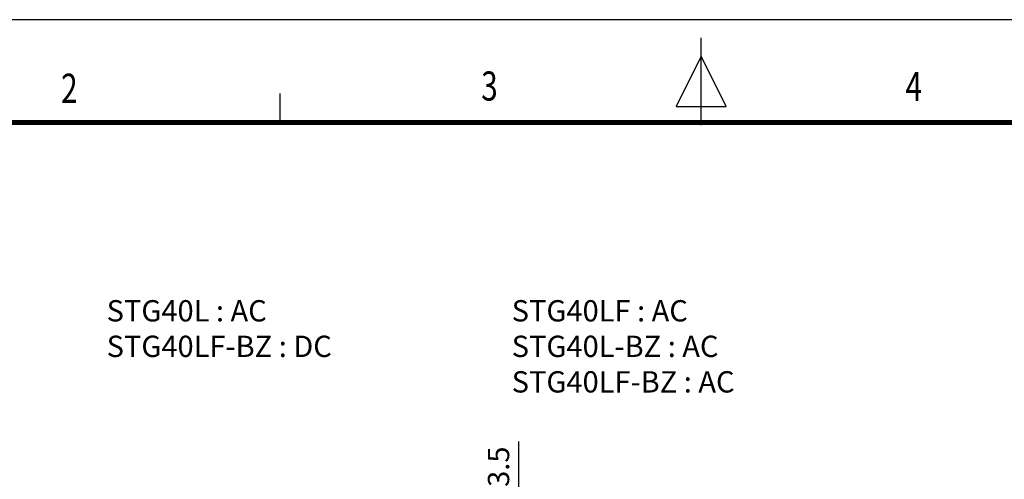
# Model space of a CAD drawing. Units: millimetres. Extents: x 0 to 1385, y 0 to 1000.
# Drawn here: x 373 to 835, y 784 to 1000 of the extents above; entities that cross this region are included whole.
import ezdxf
from ezdxf.enums import TextEntityAlignment as Align

# ---------------------------------------------------------------- set-up
doc = ezdxf.new("R2010")
doc.units = ezdxf.units.MM
doc.header["$LTSCALE"] = 0.5
doc.layers.add('HAT', color=251, linetype='Continuous')
doc.layers.add('TEX', color=3, linetype='Continuous')
doc.styles.add('ROMANS', font='romans.shx', dxfattribs={"width": 0.9, "height": 10})
doc.styles.get("Standard").update_dxf_attribs({"font": 'arial.ttf'})
doc.dimstyles.new('A4 ISO-25', dxfattribs={"dimscale": 5, "dimtxt": 2, "dimasz": 2, "dimexe": 0.5, "dimexo": 0.5, "dimtad": 1, "dimdec": 1, "dimdsep": 46, "dimtxsty": 'Standard', "dimcen": 2.5, "dimclrd": 1, "dimclre": 1, "dimclrt": 3, "dimadec": 0, "dimazin": 0, "dimtfac": 1, "dimtdec": 1, "dimtmove": 0, "dimatfit": 3, "dimfxl": 1, "dimarcsym": 0})

# ---------------------------------------------------------------- blocks, each defined once
blk = doc.blocks.new('*D48')
at = {"color": 1, "lineweight": -2, "transparency": 16777216}
for p, q in [((606.9, 760.78), (606.9, 802.14)), ((649.42, 750.78), (604.4, 750.78)), ((606.9, 737.28), (606.9, 750.78)), ((629.42, 737.28), (604.4, 737.28)), ((606.9, 727.28), (606.9, 717.28))]:
    blk.add_line(p, q, dxfattribs=at)
at = {"color": 1, "transparency": 16777216}
for points in [[(605.23, 760.78), (608.56, 760.78), (606.9, 750.78)], [(605.23, 727.28), (608.56, 727.28), (606.9, 737.28)]]:
    blk.add_solid(points, dxfattribs=at)
at = {"layer": 'Defpoints', "color": 0, "transparency": 16777216}
for p in [(651.92, 750.78), (606.9, 737.28), (631.92, 737.28)]:
    blk.add_point(p, dxfattribs=at)
at = {"color": 3, "transparency": 16777216, "insert": (598.66, 786.46), "char_height": 10, "attachment_point": 5, "rotation": 90}
blk.add_mtext('13.5', dxfattribs=at)

msp = doc.modelspace()

# ---------------------------------------------------------------- linework, layer by layer
msp.add_line((1384.8686642, 999.9999988), (0.0000004, 999.9999988))
at = {"const_width": 2.3882928, "flags": 128}
msp.add_lwpolyline([(48.2560785, 951.7467589), (1336.6154007, 951.7467589)], dxfattribs=at)
at = {"layer": 'HAT'}
for p, q in [((692.4343323, 950.5769591), (692.4343323, 991.5191221)), ((692.4343323, 982.8189125), (680.6634605, 959.2771688)), ((704.2052042, 959.2771688), (692.4343323, 982.8189125)), ((494.6428576, 965.4235907), (494.6428576, 951.776203)), ((680.6634605, 959.2771688), (704.2052042, 959.2771688))]:
    msp.add_line(p, q, dxfattribs=at)

# ---------------------------------------------------------------- texts
at = {"char_height": 10, "attachment_point": 1}
for s, insert in [('{\\C3;STG40L : AC\\PSTG40LF-BZ : DC}', (413.4156939, 868.3918716)), ('{\\C3;STG40LF : AC\\PSTG40L-BZ : AC\\PSTG40LF-BZ : AC}', (603.528342, 868.3918716))]:
    msp.add_mtext_dynamic_manual_height_columns(s, width=116.477161563, gutter_width=12.5, heights=[0], dxfattribs=dict(at, insert=insert))
at = {"layer": 'TEX', "style": 'ROMANS', "width": 0.75}
for s, p in [('3', (593.0893273, 967.1144281)), ('4', (792.2348934, 966.8934816)), ('2', (395.9153943, 966.0479799))]:
    msp.add_text(s, height=13.6722003, dxfattribs=at).set_placement(p, align=Align.MIDDLE)

# ---------------------------------------------------------------- dimensions: what is measured, and where the dimension line sits
dim = msp.add_linear_dim(base=(606.895172, 737.2838728), p1=(651.9240648, 750.7838731), p2=(631.9227255, 737.2838728), angle=90, dimstyle='A4 ISO-25')
dim.commit()
dim.dimension.update_dxf_attribs({"geometry": '*D48', "text_midpoint": (606.895172, 786.4634434), "dimtype": 160})

doc.saveas('drawing.dxf')
